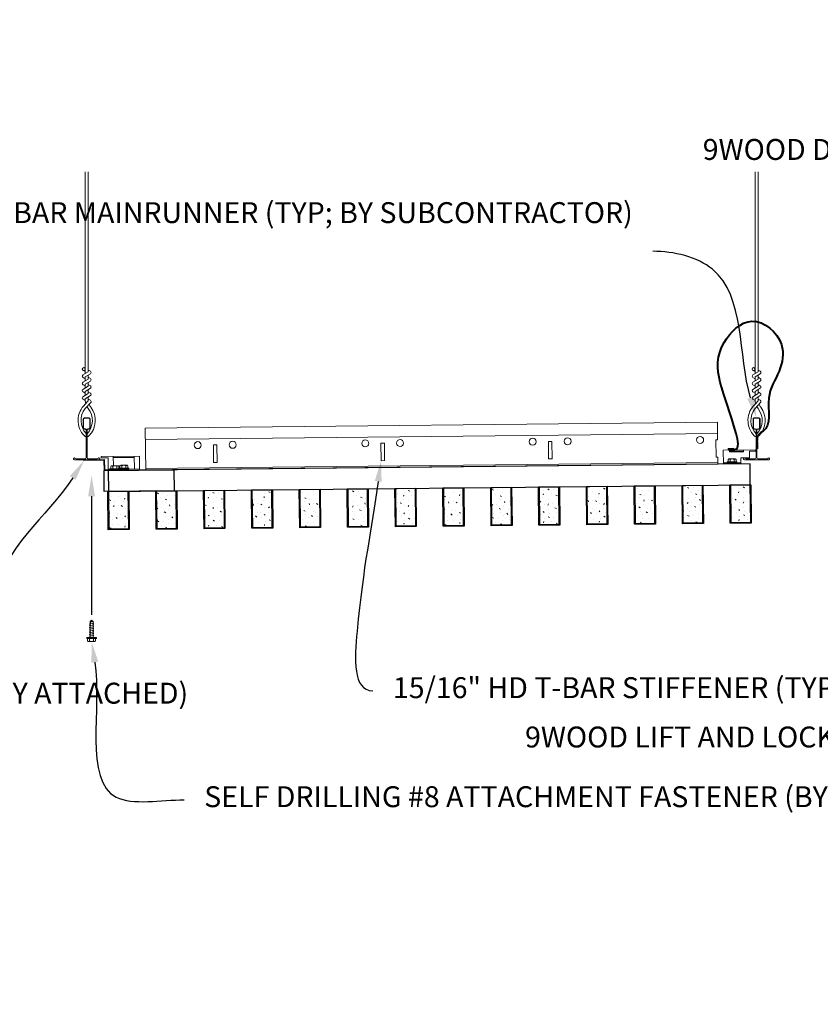
# Model space of a CAD drawing. Units: inches. Extents: x 0 to 3506, y 0 to 1152.
# Drawn here: x 2856 to 2884, y 975 to 1010 of the extents above; entities that cross this region are included whole.
import ezdxf
from ezdxf import colors
from ezdxf.entities.mleader import LeaderData, LeaderLine
from ezdxf.enums import TextEntityAlignment as Align
from ezdxf.math import Vec2, Vec3

# ---------------------------------------------------------------- set-up
doc = ezdxf.new("R2010")
doc.units = ezdxf.units.IN
doc.header["$MEASUREMENT"] = 0
for name, color, linetype, lineweight in [('Z-ANNO-NOTE', 7, 'Continuous', 35), ('Z-CLNG-SUSP', 3, 'Continuous', 18), ('Z-CLNG-TEES', 3, 'Continuous', 18), ('Z-CLNG-WOOD', 5, 'Continuous', 25), ('Z-CLNG-WOOD-PATT', 2, 'Continuous', 15)]:
    doc.layers.add(name, color=color, linetype=linetype, lineweight=lineweight)
doc.layers.add('Z-ANNO-NPLT', color=252, linetype='Continuous', lineweight=35, plot=False)
doc.styles.add('1-8', font='arial.ttf', dxfattribs={"height": 0.75})
doc.styles.get("Standard").update_dxf_attribs({"font": 'arial.ttf', "height": 0.09375})
pattern_1 = [(0.5943, (2813.2347, 994.6896), (-0.010372, 0.999946), [0, -1]), (0.5943, (2813.3564, 994.5308), (-0.010372, 0.999946), [0, -1]), (0.5943, (2813.3089, 994.2903), (-0.010372, 0.999946), [0, -1]), (0.5943, (2813.6613, 994.0639), (-0.010372, 0.999946), [0, -1]), (0.5943, (2813.6275, 994.4236), (-0.010372, 0.999946), [0, -1]), (0.5943, (2813.895, 994.6664), (-0.010372, 0.999946), [0, -1]), (0.5943, (2813.5443, 994.7328), (-0.010372, 0.999946), [0, -1]), (0.5943, (2813.9685, 994.3271), (-0.010372, 0.999946), [0, -1]), (0.5943, (2813.9219, 994.0066), (-0.010372, 0.999946), [0, -1]), (0.5943, (2813.1835, 993.849), (-0.010372, 0.999946), [0, -1]), (0.5943, (2813.3614, 994.0508), (-0.010372, 0.999946), [0, -1]), (0.5943, (2813.5033, 993.8623), (-0.010372, 0.999946), [0, -1]), (0.5943, (2814.1067, 994.5086), (-0.010372, 0.999946), [0, -1]), (0.5943, (2813.7893, 994.2553), (-0.010372, 0.999946), [0, -1]), (0.5943, (2813.7059, 994.5844), (-0.010372, 0.999946), [0, -1]), (0.5943, (2813.8768, 994.4962), (-0.010372, 0.999946), [0, -1]), (0.5943, (2813.5196, 994.2225), (-0.010372, 0.999946), [0, -1]), (0.5943, (2813.794, 994.7654), (-0.010372, 0.999946), [0, -1]), (0.5943, (2814.1101, 994.1786), (-0.010372, 0.999946), [0, -1]), (0.5943, (2814.0832, 993.8783), (-0.010372, 0.999946), [0, -1]), (76.5581, (2813.32785, 994.3905), (-0.9688276, -3.0102114), [0.041231, -4.081875]), (329.6305, (2813.49566, 994.60226), (-3.0205811, 1.96877826), [0.05831, -5.772642]), (338.7929, (2813.78803, 994.37528), (3.0102111, -0.96882946), [0.053852, -5.331313]), (149.6305, (2813.80301, 993.8954), (3.0205811, -1.96877826), [0.05831, -5.772642]), (53.7244, (2813.49168, 994.02218), (1.9687759, 3.020583), [0.05, -4.95]), (315.5943, (2814.0142, 994.74764), (0.9999465, 0.010372), [0.056569, -1.357645]), (101.9042, (2813.95062, 994.12695), (-1.0414327, 3.9894134), [0.05099, -5.048029]), (323.7244, (2813.21024, 994.15927), (3.020583, -1.9687759), [0.05, -4.95]), (315.5943, (2813.3237, 994.7905), (0.9999465, 0.010372), [0.042426, -1.371787])]

msp = doc.modelspace()

# ---------------------------------------------------------------- hatches: boundary and pattern name
at = {"layer": 'Z-CLNG-WOOD-PATT'}
h = msp.add_hatch(dxfattribs=at)
h.set_pattern_fill('PARTICLEBOARD', color=256, angle=0.594295)
h.set_pattern_definition(pattern_1)
h.paths.add_polyline_path([(2860.498444, 993.164202), (2861.185907, 993.171333), (2861.199844, 991.827655), (2860.512381, 991.820524)])
h = msp.add_hatch(dxfattribs=at)
h.set_pattern_fill('PARTICLEBOARD', color=256, angle=0.594295)
h.set_pattern_definition(pattern_1)
h.paths.add_polyline_path([(2862.212637, 993.181983), (2862.9001, 993.189114), (2862.914038, 991.845436), (2862.226575, 991.838305)])
h = msp.add_hatch(dxfattribs=at)
h.set_pattern_fill('PARTICLEBOARD', color=256, angle=0.594295)
h.set_pattern_definition(pattern_1)
h.paths.add_polyline_path([(2863.926831, 993.199764), (2864.614294, 993.206895), (2864.628231, 991.863217), (2863.940768, 991.856086)])
h = msp.add_hatch(dxfattribs=at)
h.set_pattern_fill('PARTICLEBOARD', color=256, angle=0.594295)
h.set_pattern_definition(pattern_1)
h.paths.add_polyline_path([(2858.78425, 993.146421), (2859.471713, 993.153552), (2859.485651, 991.809874), (2858.798188, 991.802743)])

# ---------------------------------------------------------------- linework, layer by layer
at = {"layer": 'Z-CLNG-SUSP'}
for p, q in [((2881.519997, 994.590319), (2881.020024, 994.585132)), ((2858.949357, 994.063183), (2858.945882, 994.398165)), ((2858.946318, 994.356167), (2859.695278, 994.363936)), ((2859.699593, 993.947958), (2859.694842, 994.405933)), ((2858.762643, 993.938239), (2858.82664, 993.938903)), ((2859.174463, 993.957712), (2858.826482, 993.954102)), ((2858.826482, 993.954102), (2858.826826, 993.920904)), ((2859.174808, 993.924514), (2858.826826, 993.920904)), ((2858.855221, 994.04328), (2858.856143, 993.95441)), ((2858.887823, 994.062544), (2859.110886, 994.064858)), ((2858.928308, 993.955158), (2858.927386, 994.044028)), ((2859.072638, 993.956656), (2859.071716, 994.045525)), ((2859.144802, 993.957404), (2859.143881, 994.046274)), ((2859.150778, 993.975467), (2859.498759, 993.979077)), ((2859.150778, 993.975467), (2859.150965, 993.957468)), ((2859.174463, 993.957712), (2859.174808, 993.924514)), ((2859.174621, 993.942513), (2859.887583, 993.949908)), ((2859.174621, 993.942513), (2859.499103, 993.945878)), ((2859.180439, 993.975775), (2859.179517, 994.064644)), ((2859.435182, 994.086223), (2859.212119, 994.083909)), ((2859.252604, 993.976523), (2859.251682, 994.065393)), ((2859.396933, 993.97802), (2859.396012, 994.06689)), ((2859.468176, 994.067639), (2859.469098, 993.978769)), ((2859.498759, 993.979077), (2859.499103, 993.945878)), ((2858.085784, 988.391129), (2858.249784, 988.422379)), ((2858.085784, 988.328629), (2858.249784, 988.359879)), ((2858.085784, 988.266129), (2858.249784, 988.297379)), ((2858.085784, 988.203629), (2858.249784, 988.234879)), ((2858.115854, 988.479824), (2858.167784, 988.531754)), ((2858.115854, 987.906754), (2858.115854, 988.479824)), ((2858.142135, 988.479824), (2858.167784, 988.531754)), ((2858.219714, 988.479824), (2858.142135, 988.479824)), ((2858.219714, 988.479824), (2858.167784, 988.531754)), ((2858.219714, 987.906754), (2858.219714, 988.479824)), ((2857.993784, 987.873554), (2857.993784, 987.906754)), ((2858.341784, 987.906754), (2857.993784, 987.906754)), ((2858.341784, 987.873554), (2857.993784, 987.873554)), ((2858.023447, 987.784679), (2858.023447, 987.873554)), ((2858.085784, 988.141129), (2858.249784, 988.172379)), ((2858.085784, 988.078629), (2858.249784, 988.109879)), ((2858.085784, 988.016129), (2858.249784, 988.047379)), ((2858.085784, 987.953629), (2858.249784, 987.984879)), ((2858.095615, 987.873554), (2858.095615, 987.784679)), ((2858.239953, 987.873554), (2858.239953, 987.784679)), ((2858.312122, 987.873554), (2858.312122, 987.784679)), ((2858.341784, 987.873554), (2858.341784, 987.906754)), ((2858.056247, 987.765754), (2858.279322, 987.765754))]:
    msp.add_line(p, q, dxfattribs=at)
for points in [[(2880.97584, 994.626676), (2880.975197, 994.688673), (2881.162687, 994.690618), (2881.16333, 994.628621)], [(2881.019588, 994.62713), (2881.020236, 994.564634), (2881.520209, 994.56982), (2881.519561, 994.632316)], [(2858.76283, 993.92024), (2858.758328, 994.354217), (2858.508342, 994.351624), (2858.507906, 994.393622), (2859.882832, 994.407883), (2859.888018, 993.90791), (2858.763079, 993.896242)]]:
    msp.add_lwpolyline(points, dxfattribs=at)
msp.add_lwpolyline([(2857.884273, 994.258646), (2858.610233, 994.266176), (2858.614087, 993.894696), (2859.364046, 993.902475), (2859.363797, 993.926474), (2858.637837, 993.918944), (2858.633983, 994.290424), (2857.884024, 994.282645)], close=True, dxfattribs=at)
at = {"layer": 'Z-CLNG-SUSP', "extrusion": (0, 0, -1), "flags": 128}
for points in [[(-2858.927386, 994.044028), (-2858.910066, 994.057702), (-2858.891133, 994.060106), (-2858.872253, 994.05731), (-2858.855221, 994.04328)], [(-2859.071716, 994.045525), (-2859.03722, 994.059021), (-2858.99938, 994.061229), (-2858.961595, 994.058237), (-2858.927386, 994.044028)], [(-2859.143881, 994.046274), (-2859.126561, 994.059948), (-2859.107628, 994.062352), (-2859.088748, 994.059556), (-2859.071716, 994.045525)], [(-2859.179517, 994.064644), (-2859.196549, 994.078675), (-2859.215429, 994.081471), (-2859.234362, 994.079067), (-2859.251682, 994.065393)], [(-2859.251682, 994.065393), (-2859.28589, 994.079601), (-2859.323676, 994.082594), (-2859.361516, 994.080386), (-2859.396012, 994.06689)], [(-2859.396012, 994.06689), (-2859.413044, 994.08092), (-2859.431923, 994.083716), (-2859.450857, 994.081313), (-2859.468176, 994.067639)], [(-2858.095615, 987.784679), (-2858.078438, 987.770826), (-2858.059531, 987.768226), (-2858.040624, 987.770826), (-2858.023447, 987.784679)], [(-2858.239953, 987.784679), (-2858.205599, 987.770826), (-2858.167784, 987.768226), (-2858.12997, 987.770826), (-2858.095615, 987.784679)], [(-2858.312122, 987.784679), (-2858.294945, 987.770826), (-2858.276037, 987.768226), (-2858.25713, 987.770826), (-2858.239953, 987.784679)]]:
    msp.add_lwpolyline(points, dxfattribs=at)
at = {"layer": 'Z-CLNG-SUSP', "flags": 128}
msp.add_lwpolyline([(2858.115854, 988.375504), (2858.115872, 988.376323), (2858.115927, 988.37725), (2858.116017, 988.378285), (2858.116143, 988.379426), (2858.116305, 988.380673), (2858.116502, 988.382025), (2858.116736, 988.383481), (2858.117004, 988.38504), (2858.117308, 988.386701), (2858.117648, 988.388462), (2858.118021, 988.390323), (2858.11843, 988.392283), (2858.118873, 988.394339), (2858.119349, 988.39649), (2858.11986, 988.398736), (2858.120403, 988.401074), (2858.12098, 988.403503), (2858.121589, 988.406021), (2858.12223, 988.408626), (2858.122903, 988.411316), (2858.123607, 988.414091), (2858.124342, 988.416947), (2858.125106, 988.419883), (2858.125901, 988.422896), (2858.126724, 988.425985), (2858.127577, 988.429148), (2858.128457, 988.432381), (2858.129364, 988.435684), (2858.130298, 988.439054), (2858.131258, 988.442488), (2858.132243, 988.445984), (2858.133253, 988.449539), (2858.134288, 988.453152), (2858.135345, 988.456819), (2858.136425, 988.460538), (2858.137526, 988.464307), (2858.138649, 988.468123), (2858.139792, 988.471983), (2858.140954, 988.475884), (2858.142135, 988.479824)], dxfattribs=at)
at = {"layer": 'Z-CLNG-SUSP'}
for centre, start, end in [((2858.888216, 994.024661), 90.594295, 150.564187), ((2859.111279, 994.026974), 30.6244029, 90.594295), ((2859.212512, 994.046026), 90.594295, 150.564187), ((2859.435575, 994.048339), 30.6244029, 90.594295), ((2858.056247, 987.803639), 210.030108, 270), ((2858.279322, 987.803639), 270, 329.969892)]:
    msp.add_arc(centre, 0.037886, start, end, dxfattribs=at)
at = {"layer": 'Z-CLNG-TEES'}
for p, q in [((2857.976709, 995.103368), (2857.976709, 995.216952)), ((2880.593809, 995.216496), (2860.095412, 995.00387)), ((2881.976709, 995.103368), (2881.976709, 995.216952))]:
    msp.add_line(p, q, dxfattribs=at)
msp.add_lwpolyline([(2862.666026, 994.186739), (2862.541032, 994.185443), (2862.53455, 994.810409), (2862.659543, 994.811706)], close=True, dxfattribs=at)
for centre in [(2861.97208, 994.804575), (2863.222013, 994.81754), (2867.971757, 994.866808), (2869.22169, 994.879773), (2873.971434, 994.929041), (2875.221367, 994.942007), (2879.971112, 994.991275)]:
    msp.add_circle(centre, 0.125, dxfattribs=at)
at = {"layer": 'Z-CLNG-WOOD', "color": 6}
msp.add_lwpolyline([(2858.614087, 993.894696), (2861.113952, 993.920627), (2861.121731, 993.170667), (2858.621866, 993.144736)], close=True, dxfattribs=at)
at = {"layer": 'Z-CLNG-WOOD'}
for points in [[(2861.231417, 991.796731), (2860.481457, 991.788952), (2860.467195, 993.163878), (2861.217155, 993.171657)], [(2862.94561, 991.814512), (2862.19565, 991.806733), (2862.181389, 993.181659), (2862.931348, 993.189438)], [(2864.659804, 991.832293), (2863.909844, 991.824513), (2863.895582, 993.199439), (2864.645542, 993.207219)], [(2859.517223, 991.77895), (2858.767264, 991.771171), (2858.753002, 993.146097), (2859.502961, 993.153876)]]:
    msp.add_lwpolyline(points, close=True, dxfattribs=at)
at = {"layer": 'Z-CLNG-WOOD-PATT'}
for p, q in [((2860.512381, 991.820524), (2860.498444, 993.164202)), ((2861.185907, 993.171333), (2861.199844, 991.827655)), ((2862.226575, 991.838305), (2862.212637, 993.181983)), ((2862.9001, 993.189114), (2862.914038, 991.845436)), ((2863.940768, 991.856086), (2863.926831, 993.199764)), ((2864.614294, 993.206895), (2864.628231, 991.863217)), ((2858.798188, 991.802743), (2858.78425, 993.146421)), ((2859.471713, 993.153552), (2859.485651, 991.809874)), ((2859.516899, 991.810198), (2858.766939, 991.802419)), ((2861.231093, 991.827979), (2860.481133, 991.8202)), ((2862.945286, 991.84576), (2862.195326, 991.837981)), ((2864.65948, 991.863541), (2863.90952, 991.855762))]:
    msp.add_line(p, q, dxfattribs=at)

# ---------------------------------------------------------------- texts
at = {"layer": 'Z-ANNO-NPLT'}
msp.add_text('3/4" THICK MEMBERS', height=132, rotation=32.8258798, dxfattribs=at).set_placement((1799.121241, 128.5579), align=Align.TOP_LEFT)

# ---------------------------------------------------------------- leaders
at = {"layer": 'Z-ANNO-NOTE', "ltscale": 4}
ml = msp.add_multileader_mtext('Standard', dxfattribs=at)
ml.set_content('', color=256)
ml.set_leader_properties()
ml.build(insert=Vec2(0, 0))
ml.multileader.update_dxf_attribs({"leader_type": 2, "text_right_attachment_type": 3, "dogleg_length": 0.36, "arrow_head_size": 0.75, "scale": 4})
ctx = ml.context
ctx.base_point, ctx.scale, ctx.char_height, ctx.arrow_head_size, ctx.landing_gap_size, ctx.plane_origin, ctx.plane_x_axis, ctx.plane_y_axis = Vec3(2858.167784, 987.28262), 4, 0.75, 0.75, 0.72, Vec3(2858.167784, 985.265106), Vec3(0, 1), Vec3(-1, 0)
ctx.right_attachment, ctx.text_align_type = 3, 2
notes = []
notes.append((ctx, [(0, (1, 1, 0), (2858.167784, 991.60262), (0, -1), 2.88, [(0, [(2858.167784, 993.725098), (2858.167784, 990.563164)], 0, [])])]))
ctx.mtext.insert, ctx.mtext.text_direction, ctx.mtext.rotation, ctx.mtext.alignment, ctx.mtext.flow_direction = Vec3(2857.792784, 988.00262), Vec3(0, 1), 1.570796327, 3, 5
at = {"layer": 'Z-ANNO-NOTE'}
ml = msp.add_multileader_mtext('Standard', dxfattribs=at)
ml.set_content('9WOOD LIFT AND LOCK WOOD CEILING GRILLE (INSTALLED)', color=256, style='1-8')
ml.set_leader_properties()
ml.build(insert=Vec2(0, 0))
ml.multileader.update_dxf_attribs({"leader_type": 2, "text_right_attachment_type": 3, "dogleg_length": 0.36, "arrow_head_size": 0.75, "scale": 8})
ctx = ml.context
ctx.base_point, ctx.scale, ctx.char_height, ctx.arrow_head_size, ctx.landing_gap_size, ctx.plane_origin = Vec3(2885.718102, 984.232958), 8, 0.75, 0.75, 0.72, Vec3(2907.303333, 984.415473)
ctx.right_attachment, ctx.text_align_type = 3, 2
notes.append((ctx, [(0, (1, 1, 0), (2905.65611, 982.956866), (-1, 0), 2.88, [(0, [(2905.287848, 992.509181), (2905.209881, 983.050658)], 0, [])])]))
ctx.mtext.insert, ctx.mtext.width, ctx.mtext.alignment, ctx.mtext.flow_direction = Vec3(2902.05611, 984.718207), 15.83099336, 3, 5
for ctx, leaders in notes:
    for number, flags, end, landing, length, lines in leaders:
        leader = LeaderData()
        leader.index, (leader.has_last_leader_line, leader.has_dogleg_vector, leader.attachment_direction) = number, flags
        leader.last_leader_point, leader.dogleg_vector, leader.dogleg_length = Vec3(end), Vec3(landing), length
        for number, points, colour, breaks in lines:
            line = LeaderLine()
            line.index, line.vertices, line.color, line.breaks = number, Vec3.list(points), colors.encode_raw_color(colour), breaks
            leader.lines.append(line)
        ctx.leaders.append(leader)

# ---------------------------------------------------------------- next in the draw order: leaders
ml = msp.add_multileader_mtext('Standard', dxfattribs=at)
ml.set_content('15/16" HD T-BAR MAINRUNNER (TYP; BY SUBCONTRACTOR)', color=256)
ml.set_leader_properties()
ml.build(insert=Vec2(0, 0))
ml.multileader.update_dxf_attribs({"leader_type": 2, "text_right_attachment_type": 3, "dogleg_length": 0.36, "arrow_head_size": 0.75, "scale": 8})
ctx = ml.context
ctx.base_point, ctx.scale, ctx.char_height, ctx.arrow_head_size, ctx.landing_gap_size, ctx.plane_origin = Vec3(2861.340304, 1003.028901), 8, 0.75, 0.75, 0.72, Vec3(2881.072994, 1001.26614)
ctx.right_attachment, ctx.text_align_type = 3, 2
notes = []
notes.append((ctx, [(0, (1, 1, 0), (2881.158087, 1001.752809), (-1, 0), 2.88, [(0, [(2881.992334, 995.784115), (2880.415533, 1001.107852)], 0, [])])]))
ctx.mtext.insert, ctx.mtext.width, ctx.mtext.alignment, ctx.mtext.flow_direction = Vec3(2877.558087, 1003.51415), 15.8332807, 3, 5
ctx.mtext.has_bg_fill, ctx.mtext.bg_color, ctx.mtext.bg_scale_factor, ctx.mtext.bg_transparency, ctx.mtext.use_window_bg_color = 1, -1023410167, 1.5, 0, 1
ml = msp.add_multileader_mtext('Standard', dxfattribs=at)
ml.set_content('15/16" HD T-BAR STIFFENER (TYP; FACTORY ATTACHED)', color=256)
ml.set_leader_properties()
ml.build(insert=Vec2(0, 0))
ml.multileader.update_dxf_attribs({"leader_type": 2, "text_right_attachment_type": 3, "dogleg_length": 0.36, "arrow_head_size": 0.75, "scale": 8})
ctx = ml.context
ctx.base_point, ctx.scale, ctx.char_height, ctx.arrow_head_size, ctx.landing_gap_size, ctx.plane_origin = Vec3(2868.244339, 986.000678), 8, 0.75, 0.75, 0.72, Vec3(2865.449432, 985.514009)
ctx.right_attachment = 3
notes.append((ctx, [(0, (1, 1, 0), (2865.364339, 986.000678), (1, 0), 2.88, [(0, [(2868.54071, 994.247676), (2867.681007, 988.131027)], 0, [])])]))
ctx.mtext.insert, ctx.mtext.width, ctx.mtext.flow_direction = Vec3(2868.964339, 986.485927), 14.63810778, 5
ctx.mtext.has_bg_fill, ctx.mtext.bg_color, ctx.mtext.bg_scale_factor, ctx.mtext.bg_transparency, ctx.mtext.use_window_bg_color = 1, -1023410167, 1.5, 0, 1
for ctx, leaders in notes:
    for number, flags, end, landing, length, lines in leaders:
        leader = LeaderData()
        leader.index, (leader.has_last_leader_line, leader.has_dogleg_vector, leader.attachment_direction) = number, flags
        leader.last_leader_point, leader.dogleg_vector, leader.dogleg_length = Vec3(end), Vec3(landing), length
        for number, points, colour, breaks in lines:
            line = LeaderLine()
            line.index, line.vertices, line.color, line.breaks = number, Vec3.list(points), colors.encode_raw_color(colour), breaks
            leader.lines.append(line)
        ctx.leaders.append(leader)

# ---------------------------------------------------------------- next in the draw order: hatches: boundary and pattern name
at = {"layer": 'Z-CLNG-WOOD-PATT'}
h = msp.add_hatch(dxfattribs=at)
h.set_pattern_fill('PARTICLEBOARD', color=256, angle=0.594295)
h.set_pattern_definition(pattern_1)
h.paths.add_polyline_path([(2866.342425, 991.880998), (2865.654962, 991.873867), (2865.641024, 993.217545), (2866.328487, 993.224675)])
h = msp.add_hatch(dxfattribs=at)
h.set_pattern_fill('PARTICLEBOARD', color=256, angle=0.594295)
h.set_pattern_definition(pattern_1)
h.paths.add_polyline_path([(2867.355218, 993.235326), (2868.042681, 993.242456), (2868.056618, 991.898779), (2867.369155, 991.891648)])
h = msp.add_hatch(dxfattribs=at)
h.set_pattern_fill('PARTICLEBOARD', color=256, angle=0.594295)
h.set_pattern_definition(pattern_1)
h.paths.add_polyline_path([(2869.770812, 991.91656), (2869.083349, 991.909429), (2869.069411, 993.253106), (2869.756874, 993.260237)])
h = msp.add_hatch(dxfattribs=at)
h.set_pattern_fill('PARTICLEBOARD', color=256, angle=0.594295)
h.set_pattern_definition(pattern_1)
h.paths.add_polyline_path([(2870.783605, 993.270887), (2871.471068, 993.278018), (2871.485005, 991.934341), (2870.797542, 991.92721)])
h = msp.add_hatch(dxfattribs=at)
h.set_pattern_fill('PARTICLEBOARD', color=256, angle=0.594295)
h.set_pattern_definition(pattern_1)
h.paths.add_polyline_path([(2873.199199, 991.952122), (2872.511736, 991.944991), (2872.497798, 993.288668), (2873.185261, 993.295799)])
h = msp.add_hatch(dxfattribs=at)
h.set_pattern_fill('PARTICLEBOARD', color=256, angle=0.594295)
h.set_pattern_definition(pattern_1)
h.paths.add_polyline_path([(2874.913392, 991.969902), (2874.225929, 991.962772), (2874.211992, 993.306449), (2874.899455, 993.31358)])
h = msp.add_hatch(dxfattribs=at)
h.set_pattern_fill('PARTICLEBOARD', color=256, angle=0.594295)
h.set_pattern_definition(pattern_1)
h.paths.add_polyline_path([(2875.926185, 993.32423), (2876.613648, 993.331361), (2876.627586, 991.987683), (2875.940123, 991.980553)])
h = msp.add_hatch(dxfattribs=at)
h.set_pattern_fill('PARTICLEBOARD', color=256, angle=0.594295)
h.set_pattern_definition(pattern_1)
h.paths.add_polyline_path([(2877.640378, 993.342011), (2878.327842, 993.349142), (2878.341779, 992.005464), (2877.654316, 991.998333)])
h = msp.add_hatch(dxfattribs=at)
h.set_pattern_fill('PARTICLEBOARD', color=256, angle=0.594295)
h.set_pattern_definition(pattern_1)
h.paths.add_polyline_path([(2879.354572, 993.359792), (2880.042035, 993.366923), (2880.055973, 992.023245), (2879.36851, 992.016114)])
h = msp.add_hatch(dxfattribs=at)
h.set_pattern_fill('PARTICLEBOARD', color=256, angle=0.594295)
h.set_pattern_definition(pattern_1)
h.paths.add_polyline_path([(2881.068765, 993.377573), (2881.756229, 993.384704), (2881.770166, 992.041026), (2881.082703, 992.033895)])

# ---------------------------------------------------------------- next in the draw order: linework, layer by layer
at = {"layer": 'Z-CLNG-SUSP'}
for p, q in [((2880.973409, 994.201828), (2880.972487, 994.290698)), ((2881.228152, 994.312277), (2881.005089, 994.309963)), ((2881.045574, 994.202577), (2881.044652, 994.291447)), ((2881.189904, 994.204074), (2881.188982, 994.292944)), ((2881.261147, 994.293692), (2881.262069, 994.204823)), ((2880.8056, 994.166886), (2881.430567, 994.173369)), ((2880.943748, 994.201521), (2881.29173, 994.20513)), ((2880.943748, 994.201521), (2880.944093, 994.168322)), ((2880.944093, 994.168322), (2881.292074, 994.171932)), ((2881.29173, 994.20513), (2881.292074, 994.171932))]:
    msp.add_line(p, q, dxfattribs=at)
msp.add_lwpolyline([(2880.806036, 994.124888), (2881.431002, 994.131371), (2881.428731, 994.350359), (2881.741714, 994.353606), (2881.739235, 994.592593), (2881.951223, 994.594792), (2881.950788, 994.636789), (2880.80085, 994.624861)], close=True, dxfattribs=at)
at = {"layer": 'Z-CLNG-SUSP', "extrusion": (0, 0, -1), "flags": 128}
for points in [[(-2880.972487, 994.290698), (-2880.98952, 994.304728), (-2881.008399, 994.307524), (-2881.027332, 994.305121), (-2881.044652, 994.291447)], [(-2881.044652, 994.291447), (-2881.078861, 994.305655), (-2881.116646, 994.308647), (-2881.154486, 994.306439), (-2881.188982, 994.292944)], [(-2881.188982, 994.292944), (-2881.206015, 994.306974), (-2881.224894, 994.30977), (-2881.243827, 994.307366), (-2881.261147, 994.293692)]]:
    msp.add_lwpolyline(points, dxfattribs=at)
at = {"layer": 'Z-CLNG-SUSP'}
for centre, start, end in [((2881.005482, 994.272079), 90.594295, 150.564187), ((2881.228545, 994.274393), 30.6244029, 90.594295)]:
    msp.add_arc(centre, 0.037886, start, end, dxfattribs=at)
at = {"layer": 'Z-CLNG-SUSP', "lineweight": 40}
msp.add_spline([(2880.975381, 994.648569), (2881.103155, 994.653935), (2881.227316, 994.655438), (2881.259179, 995.22048), (2880.830463, 998.483477), (2881.827773, 999.248933), (2882.882965, 998.409471), (2882.800503, 997.458509), (2882.429618, 996.486479), (2882.231402, 995.303431), (2882.076491, 995.192203), (2882.020158, 995.083936), (2882.009637, 994.909903), (2882.011431, 994.668316)], degree=3, dxfattribs=at)
at = {"layer": 'Z-CLNG-TEES'}
for p, q in [((2857.940034, 997.438993), (2857.861422, 997.484755)), ((2857.940034, 997.558443), (2857.916099, 997.573894)), ((2881.940034, 997.438993), (2881.861422, 997.484755)), ((2881.940034, 997.558443), (2881.916099, 997.573894)), ((2880.604505, 994.185301), (2860.106108, 993.972676))]:
    msp.add_line(p, q, dxfattribs=at)
for points in [[(2857.85828, 997.319807), (2858.044634, 997.43566), (2858.044634, 1004.60734)], [(2857.940034, 997.370631), (2857.940034, 1004.60734)], [(2881.85828, 997.319807), (2882.044634, 997.43566), (2882.044634, 1004.60734)], [(2881.940034, 997.370631), (2881.940034, 1004.60734)], [(2857.85828, 997.059807), (2858.044634, 997.17566), (2858.044634, 997.312494)], [(2857.85828, 996.799807), (2858.044634, 996.91566), (2858.044634, 997.052494)], [(2881.85828, 997.059807), (2882.044634, 997.17566), (2882.044634, 997.312494)], [(2881.85828, 996.799807), (2882.044634, 996.91566), (2882.044634, 997.052494)], [(2857.85828, 996.539807), (2858.044634, 996.65566), (2858.044634, 996.792494)], [(2881.85828, 996.539807), (2882.044634, 996.65566), (2882.044634, 996.792494)]]:
    msp.add_lwpolyline(points, dxfattribs=at)
for points in [[(2858.044634, 997.497552), (2858.123245, 997.45179, -0.565349132), (2858.124547, 997.362174), (2857.940034, 997.247465), (2857.940034, 997.110631)], [(2882.044634, 997.497552), (2882.123245, 997.45179, -0.565349132), (2882.124547, 997.362174), (2881.940034, 997.247465), (2881.940034, 997.110631)], [(2857.940034, 997.185627), (2857.861422, 997.231389, -0.579286609), (2857.86201, 997.322125)], [(2857.940034, 996.925627), (2857.861422, 996.971389, -0.579286609), (2857.86201, 997.062125)], [(2857.940034, 996.850631), (2857.940034, 996.987465), (2858.124547, 997.102174, 0.565349132), (2858.123245, 997.19179), (2858.044634, 997.237552)], [(2881.940034, 997.185627), (2881.861422, 997.231389, -0.579286609), (2881.86201, 997.322125)], [(2881.940034, 996.925627), (2881.861422, 996.971389, -0.579286609), (2881.86201, 997.062125)], [(2881.940034, 996.850631), (2881.940034, 996.987465), (2882.124547, 997.102174, 0.565349132), (2882.123245, 997.19179), (2882.044634, 997.237552)], [(2857.940034, 996.665627), (2857.861422, 996.711389, -0.579286609), (2857.86201, 996.802125)], [(2858.044634, 996.977552), (2858.123245, 996.93179, -0.565349132), (2858.124547, 996.842174), (2857.940034, 996.727465), (2857.940034, 996.590631)], [(2858.044634, 996.717552), (2858.123245, 996.67179, -0.565349132), (2858.124547, 996.582174), (2857.940034, 996.467465), (2857.940034, 996.426478, 0.067528088), (2857.958108, 996.293256)], [(2881.940034, 996.665627), (2881.861422, 996.711389, -0.579286609), (2881.86201, 996.802125)], [(2882.044634, 996.977552), (2882.123245, 996.93179, -0.565349132), (2882.124547, 996.842174), (2881.940034, 996.727465), (2881.940034, 996.590631)], [(2882.044634, 996.717552), (2882.123245, 996.67179, -0.565349132), (2882.124547, 996.582174), (2881.940034, 996.467465), (2881.940034, 996.426478, 0.067528088), (2881.958108, 996.293256)], [(2858.044634, 996.532494), (2858.044634, 996.461867, 0.034909522), (2858.049496, 996.392303), (2857.940034, 996.273666, 0.421221583), (2857.909709, 995.133589, 0.150322581), (2857.976709, 995.103368)], [(2858.044652, 996.457542), (2858.123245, 996.41179, -0.47961221), (2858.135372, 996.331125), (2857.940034, 996.119415, 0.368497477), (2857.969214, 995.222991, 0.077459836), (2857.976709, 995.216952)], [(2857.86201, 996.542125, 0.579286609), (2857.861422, 996.451389), (2857.940034, 996.405627)], [(2882.044634, 996.532494), (2882.044634, 996.461867, 0.034909522), (2882.049496, 996.392303), (2881.940034, 996.273666, 0.421221583), (2881.909709, 995.133589, 0.150322581), (2881.976709, 995.103368)], [(2882.044652, 996.457542), (2882.123245, 996.41179, -0.47961221), (2882.135372, 996.331125), (2881.940034, 996.119415, 0.368497477), (2881.969214, 995.222991, 0.077459836), (2881.976709, 995.216952)], [(2881.86201, 996.542125, 0.579286609), (2881.861422, 996.451389), (2881.940034, 996.405627)], [(2858.007959, 995.216952, 0.077459836), (2858.015453, 995.222991, 0.366440948), (2858.047195, 996.117159, -0.041413731), (2858.00159, 996.186131)], [(2858.007959, 995.103368, 0.150322581), (2858.074958, 995.133589, 0.367662255), (2858.143153, 996.163852, -0.062856539), (2858.081696, 996.272951)], [(2882.007959, 995.216952, 0.077459836), (2882.015453, 995.222991, 0.366440948), (2882.047195, 996.117159, -0.041413731), (2882.00159, 996.186131)], [(2882.007959, 995.103368, 0.150322581), (2882.074958, 995.133589, 0.367662255), (2882.143153, 996.163852, -0.062856539), (2882.081696, 996.272951)]]:
    msp.add_lwpolyline(points, format="xyb", dxfattribs=at)
for points in [[(2858.414209, 994.342429), (2858.367334, 994.315365), (2858.039209, 994.315365, -0.414213562), (2858.007959, 994.346615), (2858.007959, 995.346615, -0.414213562), (2858.039209, 995.377865), (2858.086084, 995.377865, 0.414213562), (2858.117334, 995.409115), (2858.117334, 995.752865, 0.414213562), (2858.086084, 995.784115), (2857.898584, 995.784115, 0.414213562), (2857.867334, 995.752865), (2857.867334, 995.409115, 0.414213562), (2857.898584, 995.377865), (2857.945459, 995.377865, -0.414213562), (2857.976709, 995.346615), (2857.976709, 994.346615, -0.414213562), (2857.945459, 994.315365), (2857.617334, 994.315365), (2857.570459, 994.342429, 1.303225373), (2857.554834, 994.284115), (2858.429834, 994.284115, 1.303225373)], [(2857.945459, 995.394535), (2857.898584, 995.394535, -0.414213562), (2857.882959, 995.41016), (2857.882959, 995.75391, -0.414213562), (2857.898584, 995.769535), (2858.086084, 995.769535, -0.414213562), (2858.101709, 995.75391), (2858.101709, 995.41016, -0.414213562), (2858.086084, 995.394535), (2858.039209, 995.394535, 0.414213562), (2857.992334, 995.34766, 0.414213562)], [(2882.414209, 994.342429), (2882.367334, 994.315365), (2882.039209, 994.315365, -0.414213562), (2882.007959, 994.346615), (2882.007959, 995.346615, -0.414213562), (2882.039209, 995.377865), (2882.086084, 995.377865, 0.414213562), (2882.117334, 995.409115), (2882.117334, 995.752865, 0.414213562), (2882.086084, 995.784115), (2881.898584, 995.784115, 0.414213562), (2881.867334, 995.752865), (2881.867334, 995.409115, 0.414213562), (2881.898584, 995.377865), (2881.945459, 995.377865, -0.414213562), (2881.976709, 995.346615), (2881.976709, 994.346615, -0.414213562), (2881.945459, 994.315365), (2881.617334, 994.315365), (2881.570459, 994.342429, 1.303225373), (2881.554834, 994.284115), (2882.429834, 994.284115, 1.303225373)], [(2881.945459, 995.394535), (2881.898584, 995.394535, -0.414213562), (2881.882959, 995.41016), (2881.882959, 995.75391, -0.414213562), (2881.898584, 995.769535), (2882.086084, 995.769535, -0.414213562), (2882.101709, 995.75391), (2882.101709, 995.41016, -0.414213562), (2882.086084, 995.394535), (2882.039209, 995.394535, 0.414213562), (2881.992334, 995.34766, 0.414213562)]]:
    msp.add_lwpolyline(points, format="xyb", close=True, dxfattribs=at)
for points in [[(2880.602561, 994.372791), (2880.540064, 994.372143), (2880.533581, 994.997109), (2880.596078, 994.997757), (2880.589595, 995.622724), (2860.091198, 995.410099), (2860.106756, 993.910179), (2880.605154, 994.122804)], [(2874.66538, 994.311206), (2874.540387, 994.309909), (2874.533904, 994.934876), (2874.658897, 994.936172)], [(2868.665703, 994.248973), (2868.54071, 994.247676), (2868.534227, 994.872643), (2868.65922, 994.873939)]]:
    msp.add_lwpolyline(points, close=True, dxfattribs=at)
for centre in [(2857.887734, 997.529955), (2881.887734, 997.529955)]:
    msp.add_circle(centre, 0.0523, dxfattribs=at)
at = {"layer": 'Z-CLNG-WOOD'}
for points in [[(2881.761841, 994.134803), (2858.763079, 993.896242), (2858.770858, 993.146282), (2881.769621, 993.384843)], [(2866.373997, 991.850074), (2865.624037, 991.842294), (2865.609776, 993.21722), (2866.359735, 993.225)], [(2868.088191, 991.867855), (2867.338231, 991.860075), (2867.323969, 993.235001), (2868.073929, 993.242781)], [(2869.802384, 991.885635), (2869.052424, 991.877856), (2869.038163, 993.252782), (2869.788122, 993.260561)], [(2871.516578, 991.903416), (2870.766618, 991.895637), (2870.752356, 993.270563), (2871.502316, 993.278342)], [(2873.230771, 991.921197), (2872.480811, 991.913418), (2872.46655, 993.288344), (2873.216509, 993.296123)], [(2874.944965, 991.938978), (2874.195005, 991.931199), (2874.180743, 993.306125), (2874.930703, 993.313904)], [(2876.659158, 991.956759), (2875.909198, 991.94898), (2875.894937, 993.323906), (2876.644896, 993.331685)], [(2878.373352, 991.97454), (2877.623392, 991.966761), (2877.60913, 993.341687), (2878.35909, 993.349466)], [(2880.087545, 991.992321), (2879.337585, 991.984542), (2879.323324, 993.359468), (2880.073283, 993.367247)], [(2881.801739, 992.010102), (2881.051779, 992.002323), (2881.037517, 993.377249), (2881.787477, 993.385028)]]:
    msp.add_lwpolyline(points, close=True, dxfattribs=at)
at = {"layer": 'Z-CLNG-WOOD-PATT'}
for p, q in [((2865.654962, 991.873867), (2865.641024, 993.217545)), ((2866.328487, 993.224675), (2866.342425, 991.880998)), ((2867.369155, 991.891648), (2867.355218, 993.235326)), ((2868.042681, 993.242456), (2868.056618, 991.898779)), ((2869.083349, 991.909429), (2869.069411, 993.253106)), ((2869.756874, 993.260237), (2869.770812, 991.91656)), ((2870.797542, 991.92721), (2870.783605, 993.270887)), ((2871.471068, 993.278018), (2871.485005, 991.934341)), ((2872.511736, 991.944991), (2872.497798, 993.288668)), ((2873.185261, 993.295799), (2873.199199, 991.952122)), ((2874.225929, 991.962772), (2874.211992, 993.306449)), ((2874.899455, 993.31358), (2874.913392, 991.969902)), ((2875.940123, 991.980553), (2875.926185, 993.32423)), ((2876.613648, 993.331361), (2876.627586, 991.987683)), ((2877.654316, 991.998333), (2877.640378, 993.342011)), ((2878.327842, 993.349142), (2878.341779, 992.005464)), ((2879.36851, 992.016114), (2879.354572, 993.359792)), ((2880.042035, 993.366923), (2880.055973, 992.023245)), ((2881.082703, 992.033895), (2881.068765, 993.377573)), ((2881.756229, 993.384704), (2881.770166, 992.041026)), ((2866.373673, 991.881322), (2865.623713, 991.873543)), ((2868.087867, 991.899103), (2867.337907, 991.891324)), ((2869.80206, 991.916884), (2869.0521, 991.909105)), ((2871.516254, 991.934665), (2870.766294, 991.926886)), ((2873.230447, 991.952446), (2872.480487, 991.944666)), ((2874.944641, 991.970227), (2874.194681, 991.962447)), ((2876.658834, 991.988008), (2875.908874, 991.980228)), ((2878.373028, 992.005788), (2877.623068, 991.998009)), ((2880.087221, 992.023569), (2879.337261, 992.01579)), ((2881.801414, 992.04135), (2881.051455, 992.033571))]:
    msp.add_line(p, q, dxfattribs=at)

# ---------------------------------------------------------------- next in the draw order: leaders
at = {"layer": 'Z-ANNO-NOTE'}
ml = msp.add_multileader_mtext('Standard', dxfattribs=at)
ml.set_content('9WOOD DOUBLE STEP CLIP (TYP; FACTORY ATTACHED)', color=256, style='1-8')
ml.set_leader_properties()
ml.build(insert=Vec2(0, 0))
ml.multileader.update_dxf_attribs({"leader_type": 2, "text_right_attachment_type": 3, "dogleg_length": 0.36, "arrow_head_size": 0.75, "scale": 8})
ctx = ml.context
ctx.base_point, ctx.scale, ctx.char_height, ctx.arrow_head_size, ctx.landing_gap_size, ctx.plane_origin = Vec3(2891.267115, 1005.293489), 8, 0.75, 0.75, 0.72, Vec3(2909.270949, 1000.937055)
ctx.right_attachment, ctx.text_align_type = 3, 2
notes = []
notes.append((ctx, [(0, (1, 1, 0), (2909.747074, 1004.016886), (-1, 0), 2.88, [(0, [(2910.100741, 995.196181), (2908.935406, 998.466726)], 0, [])])]))
ctx.mtext.insert, ctx.mtext.width, ctx.mtext.alignment, ctx.mtext.flow_direction = Vec3(2906.147074, 1005.778738), 15.14652005, 3, 5
ml = msp.add_multileader_mtext('Standard', dxfattribs=at)
ml.set_content('9WOOD SAFETY CLIP (TYP; FACTORY ATTACHED)', color=256, style='1-8')
ml.set_leader_properties()
ml.build(insert=Vec2(0, 0))
ml.multileader.update_dxf_attribs({"leader_type": 2, "text_right_attachment_type": 3, "dogleg_length": 0.36, "arrow_head_size": 0.75, "scale": 8})
ctx = ml.context
ctx.base_point, ctx.scale, ctx.char_height, ctx.arrow_head_size, ctx.landing_gap_size, ctx.plane_origin = Vec3(2838.003623, 985.80346), 8, 0.75, 0.75, 0.72, Vec3(2854.48274, 981.97724)
ctx.right_attachment = 3
notes.append((ctx, [(0, (1, 1, 0), (2856.100908, 984.526857), (-1, 0), 2.88, [(0, [(2857.901026, 994.258461), (2854.632698, 989.237099)], 0, [])])]))
ctx.mtext.insert, ctx.mtext.width, ctx.mtext.flow_direction = Vec3(2838.723623, 986.288709), 13.79010382, 5
ml = msp.add_multileader_mtext('Standard', dxfattribs=at)
ml.set_content('SELF DRILLING #8 ATTACHMENT FASTENER (BY SUBCONTRACTOR)', color=256, style='1-8')
ml.set_leader_properties()
ml.build(insert=Vec2(0, 0))
ml.multileader.update_dxf_attribs({"leader_type": 2, "text_right_attachment_type": 3, "dogleg_length": 0.36, "arrow_head_size": 0.75, "scale": 8})
ctx = ml.context
ctx.base_point, ctx.scale, ctx.char_height, ctx.arrow_head_size, ctx.landing_gap_size, ctx.plane_origin = Vec3(2861.483248, 982.092972), 8, 0.75, 0.75, 0.72, Vec3(2856.956025, 983.551579)
ctx.right_attachment = 3
notes.append((ctx, [(0, (1, 1, 0), (2858.603248, 982.092972), (1, 0), 2.88, [(0, [(2858.167784, 987.765754), (2859.049477, 982.186764)], 0, [])])]))
ctx.mtext.insert, ctx.mtext.width, ctx.mtext.flow_direction = Vec3(2862.203248, 982.578221), 13.33227622, 5
for ctx, leaders in notes:
    for number, flags, end, landing, length, lines in leaders:
        leader = LeaderData()
        leader.index, (leader.has_last_leader_line, leader.has_dogleg_vector, leader.attachment_direction) = number, flags
        leader.last_leader_point, leader.dogleg_vector, leader.dogleg_length = Vec3(end), Vec3(landing), length
        for number, points, colour, breaks in lines:
            line = LeaderLine()
            line.index, line.vertices, line.color, line.breaks = number, Vec3.list(points), colors.encode_raw_color(colour), breaks
            leader.lines.append(line)
        ctx.leaders.append(leader)

doc.saveas('drawing.dxf')
